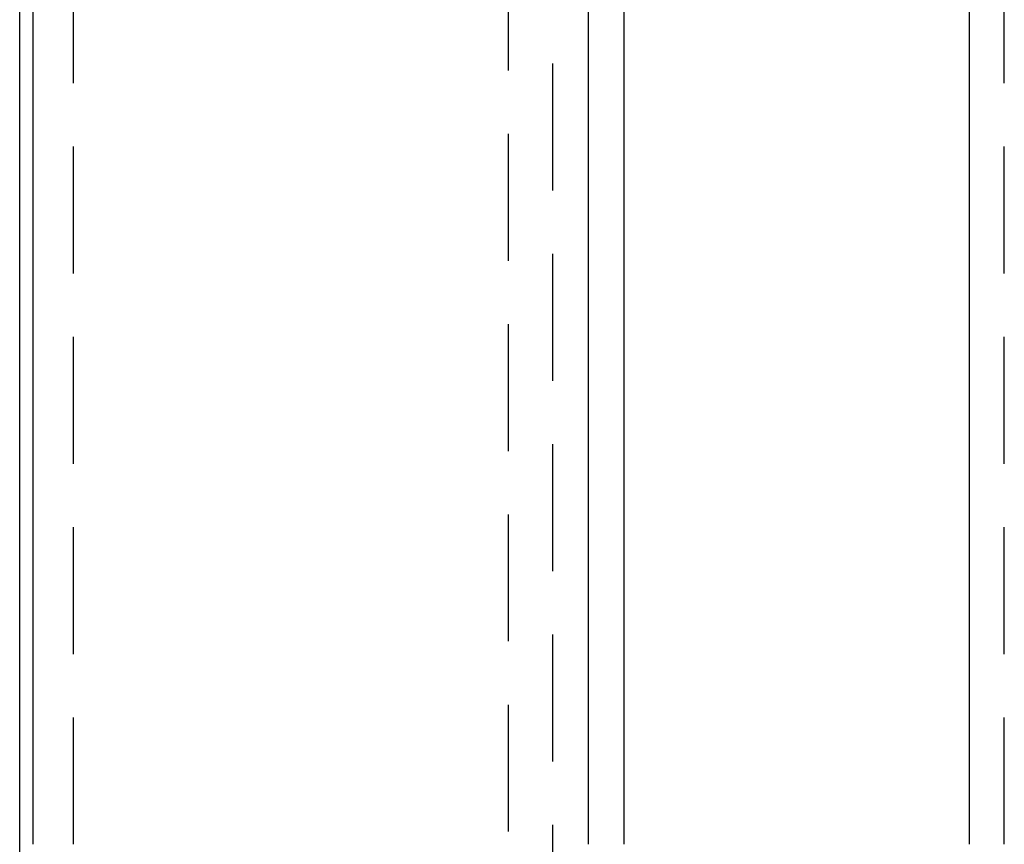
# Model space of a CAD drawing. Extents: x 0 to 951, y -351 to 140.
# Drawn here: x 690 to 709, y 59 to 75 of the extents above; entities that cross this region are included whole.
import ezdxf

# ---------------------------------------------------------------- set-up
doc = ezdxf.new("R2010")
doc.units = 0
doc.header["$LTSCALE"] = 10
doc.linetypes.add('VERDECKT', pattern=[0.375, 0.25, -0.125])
doc.layers.get('0').update_dxf_attribs({"linetype": 'CONTINUOUS'})
doc.layers.add('STEMPEL', color=3, linetype='CONTINUOUS')

# ---------------------------------------------------------------- blocks, each defined once
blk = doc.blocks.new('A$CE08ED601')
at = {"color": 1, "linetype": 'VERDECKT', "extrusion": (-2e-16, 1, -2e-16)}
for p, q in [((-100.3743, 95), (-100.3743, 45.3004)), ((-99.49693, 45.13391), (-99.49693, 95)), ((-108.94214, 58.5), (-108.94214, 83.5)), ((-90.59666, 58.5), (-90.59666, 83.5))]:
    blk.add_line(p, q, dxfattribs=at)
at = {"color": 3, "linetype": 'CONTINUOUS', "extrusion": (-2e-16, 1, -2e-16)}
for p, q in [((-110, 51), (-110, 91)), ((-109.74402, 83.5), (-109.74402, 58.5)), ((-98.79111, 58.5), (-98.79111, 83.5)), ((-98.09666, 83.5), (-98.09666, 58.5)), ((-91.29111, 83.5), (-91.29111, 58.5))]:
    blk.add_line(p, q, dxfattribs=at)

msp = doc.modelspace()

# ---------------------------------------------------------------- block references
at = {"layer": 'STEMPEL'}
msp.add_blockref('A$CE08ED601', (800, 0), dxfattribs=at)

doc.saveas('drawing.dxf')
